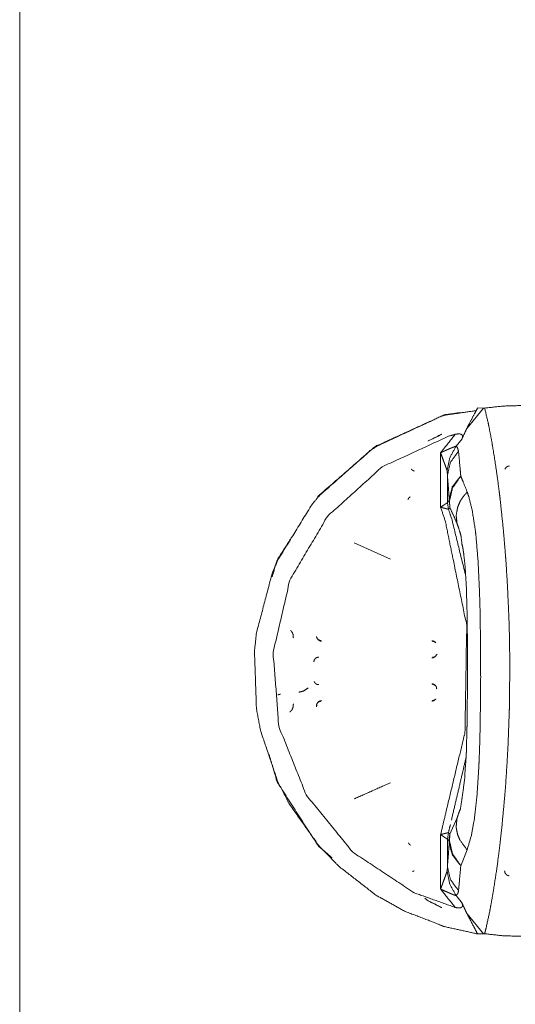
# Model space of a CAD drawing. Units: inches. Extents: x 38 to 99, y 18 to 152.
# Drawn here: x 41 to 43, y 65 to 68 of the extents above; entities that cross this region are included whole.
import ezdxf

# ---------------------------------------------------------------- set-up
doc = ezdxf.new("R2010")
doc.units = ezdxf.units.IN
doc.header["$MEASUREMENT"] = 0
doc.layers.add('customer front', color=7, linetype='Continuous', true_color=0xffffff)

msp = doc.modelspace()

# ---------------------------------------------------------------- linework, layer by layer
at = {"layer": 'customer front', "color": 2, "linetype": 'Continuous', "lineweight": 18}
for p, q in [((41.3466, 23.2032), (41.3466, 101.9085)), ((42.7547, 67.0164), (42.7051, 66.9557)), ((42.7373, 67.017), (42.7547, 67.0164)), ((42.7547, 67.0164), (42.7586, 67.0163)), ((42.6901, 66.9232), (42.6719, 66.9008)), ((42.6249, 66.7154), (42.6249, 66.881)), ((42.6456, 66.8129), (42.6456, 66.7291)), ((42.6509, 66.7415), (42.6523, 66.7355)), ((42.6455, 66.729), (42.6456, 66.7291)), ((42.6488, 66.7094), (42.6455, 66.729)), ((42.6489, 66.7095), (42.6456, 66.7291)), ((42.6489, 66.7095), (42.6488, 66.7094)), ((42.362, 66.6073), (42.4727, 66.5581)), ((42.6532, 65.7235), (42.6747, 65.7705)), ((42.6249, 65.5562), (42.6249, 65.7217)), ((42.6488, 65.7277), (42.6455, 65.7081)), ((42.6498, 65.7038), (42.6532, 65.7235)), ((42.6456, 65.7081), (42.6456, 65.6242)), ((42.6509, 65.6957), (42.6523, 65.7017)), ((42.7055, 65.6751), (42.6861, 65.6273)), ((42.6719, 65.5364), (42.6901, 65.5139)), ((42.6056, 65.4554), (42.6362, 65.4414)), ((42.7547, 65.4208), (42.7051, 65.4815)), ((42.7547, 65.4208), (42.7373, 65.4201)), ((42.7586, 65.4209), (42.7547, 65.4208))]:
    msp.add_line(p, q, dxfattribs=at)
for points, knots in [([(42.7373, 65.4202), (42.6378, 65.4423), (42.5149, 65.4896), (42.4286, 65.5379), (42.3159, 65.6255), (42.2548, 65.6887), (42.1657, 65.814), (42.1305, 65.8825), (42.0777, 66.0385), (42.0657, 66.1034), (42.0597, 66.279), (42.0657, 66.3337), (42.1133, 66.5142), (42.1305, 66.5547), (42.2337, 66.723), (42.2548, 66.7484), (42.4103, 66.8871), (42.4286, 66.8992), (42.6273, 66.9917), (42.6325, 66.9933), (42.6378, 66.9949), (42.732, 67.0085), (42.7328, 67.0086)], [0, 0, 0.044831, 0.10279, 0.146289, 0.209089, 0.247773, 0.315414, 0.349283, 0.421764, 0.450802, 0.528106, 0.552306, 0.634418, 0.653773, 0.740665, 0.755182, 0.846839, 0.856511, 0.952927, 0.955344, 0.957761, 0.999621, 1, 1]), ([(42.7051, 66.9557), (42.7065, 66.9586), (42.7079, 66.9615), (42.7129, 66.971), (42.7277, 66.9987), (42.7373, 67.017)], [0, 0, 0.046612, 0.09316, 0.247841, 0.701292, 1, 1]), ([(42.8686, 67.0241), (42.813, 67.0224), (42.7586, 67.0163)], [0, 0, 0.503831, 1, 1]), ([(42.7586, 67.0163), (42.7689, 66.9733), (42.7717, 66.9602), (42.7788, 66.9236), (42.7839, 66.8942)], [0, 0, 0.354327, 0.461549, 0.761211, 1, 1]), ([(42.6858, 67.0029), (42.6362, 66.9958), (42.5333, 66.9487), (42.4268, 66.9), (42.2528, 66.749), (42.2527, 66.749)], [0, 0, 0.098031, 0.319527, 0.548865, 0.999862, 1, 1]), ([(42.7051, 66.9557), (42.6994, 66.9438), (42.6901, 66.9232)], [0, 0, 0.368607, 1, 1]), ([(42.6696, 66.9367), (42.6493, 66.9311), (42.4471, 66.8376), (42.2812, 66.6875), (42.1673, 66.4941), (42.1165, 66.275), (42.1336, 66.0507), (42.217, 65.842), (42.3586, 65.6683), (42.5448, 65.5451), (42.6696, 65.5005)], [0, 0, 0.01083, 0.125254, 0.240183, 0.355497, 0.471037, 0.586622, 0.702072, 0.81721, 0.9319, 1, 1]), ([(42.6286, 66.9369), (42.6261, 66.936), (42.6235, 66.9351), (42.5875, 66.9166), (42.5875, 66.9166)], [0, 0, 0.059191, 0.118495, 0.999929, 1, 1]), ([(42.6249, 66.881), (42.6315, 66.8893), (42.6696, 66.9367)], [0, 0, 0.148592, 1, 1]), ([(42.6696, 66.9367), (42.6791, 66.9382), (42.6815, 66.9381), (42.6839, 66.938), (42.6857, 66.9374), (42.6874, 66.9368), (42.6888, 66.9358), (42.6901, 66.9348), (42.6906, 66.9339), (42.6911, 66.933), (42.6912, 66.9327), (42.6913, 66.9324), (42.6915, 66.9303), (42.6916, 66.9282), (42.6901, 66.9232)], [0, 0, 0.285129, 0.356879, 0.428618, 0.484479, 0.540304, 0.590175, 0.639927, 0.669868, 0.699858, 0.709913, 0.720001, 0.782142, 0.844278, 1, 1]), ([(42.6249, 66.881), (42.625, 66.881), (42.6251, 66.881), (42.6277, 66.8822), (42.6392, 66.8874), (42.6415, 66.8884), (42.6438, 66.8894), (42.6445, 66.8897), (42.6452, 66.89), (42.6496, 66.8919), (42.6539, 66.8938), (42.6576, 66.8954), (42.662, 66.8972), (42.6635, 66.8978), (42.6651, 66.8984), (42.6679, 66.8995), (42.6699, 66.9001), (42.6719, 66.9008)], [0, 0, 0.00206, 0.004171, 0.060283, 0.307868, 0.356858, 0.4059, 0.421037, 0.436168, 0.52897, 0.621722, 0.70034, 0.792846, 0.826035, 0.859117, 0.916552, 0.958295, 1, 1]), ([(42.6446, 66.826), (42.6525, 66.8655), (42.6719, 66.9008)], [0, 0, 0.499334, 1, 1]), ([(42.6719, 66.9008), (42.6733, 66.8996), (42.6747, 66.8985), (42.676, 66.8967), (42.6793, 66.8855)], [0, 0, 0.102735, 0.205327, 0.332208, 1, 1]), ([(42.7839, 66.8942), (42.7951, 66.822), (42.8025, 66.7666), (42.8056, 66.7411), (42.8153, 66.6493), (42.8223, 66.5659), (42.8234, 66.5507), (42.8272, 66.4913), (42.8322, 66.384), (42.8336, 66.3374), (42.8347, 66.2746), (42.835, 66.2189), (42.8338, 66.1079), (42.8336, 66.0992), (42.83, 65.9996), (42.827, 65.9422), (42.8223, 65.8707), (42.8198, 65.8395), (42.8109, 65.744), (42.8056, 65.6963), (42.8025, 65.6701), (42.7949, 65.6135), (42.7852, 65.5506)], [0, 0, 0.054176, 0.095648, 0.114673, 0.183122, 0.245164, 0.256459, 0.300583, 0.38021, 0.414822, 0.461363, 0.502636, 0.584921, 0.591371, 0.665289, 0.707893, 0.760992, 0.784206, 0.8553, 0.890888, 0.910443, 0.952846, 1, 1]), ([(42.6446, 66.826), (42.6441, 66.8276), (42.6436, 66.8291), (42.6427, 66.8317), (42.6421, 66.8335), (42.6416, 66.8352), (42.6384, 66.8441), (42.6368, 66.8484), (42.6326, 66.8598), (42.6308, 66.8649), (42.626, 66.8778), (42.6255, 66.8793), (42.625, 66.8807), (42.6249, 66.881)], [0, 0, 0.028005, 0.055993, 0.103077, 0.134258, 0.16542, 0.327552, 0.405135, 0.613641, 0.70725, 0.942647, 0.96927, 0.995979, 1, 1]), ([(42.6456, 66.8129), (42.6483, 66.8244), (42.6549, 66.8518), (42.6793, 66.8855)], [0, 0, 0.144999, 0.489385, 1, 1]), ([(42.6793, 66.8855), (42.6844, 66.8317), (42.6861, 66.8098)], [0, 0, 0.711842, 1, 1]), ([(42.536, 66.8309), (42.537, 66.8299), (42.5381, 66.8289), (42.5418, 66.8265), (42.5448, 66.8253)], [0, 0, 0.1345, 0.269654, 0.692095, 1, 1]), ([(42.8336, 66.8406), (42.8309, 66.84), (42.8281, 66.8393), (42.8235, 66.836), (42.8204, 66.8312)], [0, 0, 0.166733, 0.333556, 0.666775, 1, 1]), ([(42.6456, 66.8129), (42.6452, 66.8227), (42.645, 66.8242), (42.6448, 66.8251), (42.6446, 66.826)], [0, 0, 0.745353, 0.859054, 0.92926, 1, 1]), ([(42.6509, 66.7415), (42.6494, 66.7648), (42.6456, 66.8129)], [0, 0, 0.325655, 1, 1]), ([(42.6509, 66.7415), (42.6531, 66.7495), (42.6605, 66.7772), (42.6853, 66.8091), (42.6857, 66.8095), (42.6861, 66.8098)], [0, 0, 0.105847, 0.470907, 0.985466, 0.99269, 1, 1]), ([(42.6523, 66.7355), (42.6612, 66.774), (42.6853, 66.809), (42.6857, 66.8094), (42.6861, 66.8098)], [0, 0, 0.475396, 0.985749, 0.992861, 1, 1]), ([(42.6861, 66.8098), (42.6931, 66.7933), (42.7055, 66.7621)], [0, 0, 0.348695, 1, 1]), ([(42.5257, 66.7387), (42.5281, 66.743), (42.5318, 66.7462)], [0, 0, 0.499727, 1, 1]), ([(42.5328, 66.7473), (42.5311, 66.7458), (42.5293, 66.7443)], [0, 0, 0.500464, 1, 1]), ([(42.6498, 66.7334), (42.6503, 66.7345), (42.6507, 66.7379), (42.6508, 66.7397), (42.6509, 66.7415)], [0, 0, 0.149498, 0.557245, 0.778633, 1, 1]), ([(42.6747, 66.6667), (42.6741, 66.6723), (42.6722, 66.6908), (42.6768, 66.7157), (42.6836, 66.7321), (42.6881, 66.74), (42.7055, 66.7621)], [0, 0, 0.054275, 0.23224, 0.474329, 0.643462, 0.730464, 1, 1]), ([(42.7055, 66.7621), (42.7107, 66.747), (42.721, 66.7055), (42.7302, 66.6465), (42.7325, 66.6268), (42.7389, 66.5479), (42.743, 66.4609), (42.7446, 66.4069), (42.7462, 66.3042), (42.7466, 66.1985), (42.7463, 66.1441), (42.7448, 66.04), (42.7433, 65.9842), (42.7416, 65.941), (42.7407, 65.9211), (42.7351, 65.8379), (42.7269, 65.766), (42.7184, 65.7193), (42.7055, 65.6751)], [0, 0, 0.014594, 0.053717, 0.108294, 0.126441, 0.19883, 0.2784, 0.327849, 0.421711, 0.518331, 0.568081, 0.663281, 0.714359, 0.753816, 0.77211, 0.848268, 0.914459, 0.95784, 1, 1]), ([(42.6249, 66.7154), (42.625, 66.7155), (42.6318, 66.7201), (42.6378, 66.7242), (42.6384, 66.7246), (42.6391, 66.725), (42.6397, 66.7254), (42.6404, 66.7258), (42.642, 66.7269), (42.6437, 66.728), (42.6438, 66.7281), (42.6448, 66.7286), (42.6455, 66.7291), (42.6455, 66.7291)], [0, 0, 0.00737, 0.336376, 0.629504, 0.660911, 0.692283, 0.722741, 0.753165, 0.832772, 0.912521, 0.91938, 0.962985, 0.999868, 1, 1]), ([(42.6249, 65.7217), (42.6447, 65.8047), (42.6817, 65.9595), (42.6989, 66.0315), (42.7043, 66.356), (42.6647, 66.5487), (42.639, 66.6738), (42.6249, 66.7154)], [0, 0, 0.084293, 0.241729, 0.314872, 0.635731, 0.83027, 0.956581, 1, 1]), ([(42.6488, 66.7094), (42.6488, 66.7094), (42.6479, 66.7096), (42.647, 66.7098), (42.6429, 66.7108), (42.6413, 66.7112), (42.6406, 66.7114), (42.6399, 66.7115), (42.6364, 66.7124), (42.6329, 66.7133), (42.6251, 66.7154), (42.625, 66.7154), (42.6249, 66.7154)], [0, 0, 0.000132, 0.037189, 0.074301, 0.247252, 0.313768, 0.342103, 0.370628, 0.516963, 0.663362, 0.99264, 0.996287, 1, 1]), ([(42.6456, 66.7291), (42.6477, 66.7313), (42.6498, 66.7334)], [0, 0, 0.500767, 1, 1]), ([(42.6488, 66.7094), (42.6587, 66.68), (42.701, 66.5079), (42.701, 66.5079)], [0, 0, 0.149077, 0.999969, 1, 1]), ([(42.6532, 66.7136), (42.6511, 66.7116), (42.65, 66.7105), (42.6489, 66.7095)], [0, 0, 0.498864, 0.749811, 1, 1]), ([(42.6532, 66.7136), (42.653, 66.7159), (42.6527, 66.7181), (42.6527, 66.7185), (42.6526, 66.7189), (42.6523, 66.7278), (42.6523, 66.7355)], [0, 0, 0.102831, 0.205383, 0.224213, 0.242749, 0.649744, 1, 1]), ([(42.6747, 66.6667), (42.6638, 66.6916), (42.6532, 66.7136)], [0, 0, 0.527837, 1, 1]), ([(42.6801, 66.6509), (42.6798, 66.6521), (42.6747, 66.6667)], [0, 0, 0.075558, 1, 1]), ([(42.6801, 66.6509), (42.6868, 66.6291), (42.6901, 66.6019), (42.6924, 66.5926), (42.6932, 66.5866), (42.695, 66.5752), (42.6952, 66.5732), (42.6954, 66.5712), (42.6992, 66.5374), (42.7011, 66.5063), (42.7029, 66.4791), (42.7043, 66.4318), (42.7048, 66.4188), (42.7054, 66.3847), (42.7058, 66.3648), (42.7064, 66.2944), (42.7064, 66.2776), (42.7066, 66.2008), (42.7065, 66.1925), (42.7064, 66.1527), (42.7061, 66.1345), (42.7055, 66.061), (42.7046, 66.036), (42.7033, 65.9749), (42.7031, 65.9717), (42.7029, 65.9685), (42.7026, 65.9578), (42.6995, 65.9198), (42.6978, 65.8882), (42.6902, 65.834), (42.69, 65.8321), (42.6899, 65.8316), (42.6898, 65.831), (42.6852, 65.8003), (42.6801, 65.7875)], [0, 0, 0.026258, 0.057885, 0.068841, 0.075892, 0.08917, 0.091492, 0.093814, 0.132949, 0.16888, 0.20032, 0.254828, 0.269833, 0.309154, 0.332168, 0.413315, 0.432602, 0.521124, 0.530693, 0.57662, 0.597643, 0.682356, 0.711097, 0.781556, 0.785262, 0.788968, 0.801319, 0.845319, 0.881781, 0.944793, 0.947028, 0.947671, 0.948305, 0.984067, 1, 1]), ([(42.173, 66.6247), (42.1283, 66.5551), (42.1134, 66.5044)], [0, 0, 0.61039, 1, 1]), ([(42.1777, 66.3189), (42.1775, 66.3273), (42.1773, 66.3281), (42.1771, 66.329), (42.1745, 66.3351), (42.1742, 66.3357), (42.1738, 66.3363), (42.1726, 66.338), (42.1692, 66.3415)], [0, 0, 0.3327, 0.367125, 0.401578, 0.6665, 0.693585, 0.720603, 0.805319, 1, 1]), ([(42.2626, 66.3105), (42.26, 66.311), (42.2574, 66.3115), (42.2529, 66.3141), (42.2496, 66.3181), (42.2478, 66.323)], [0, 0, 0.124896, 0.249891, 0.499866, 0.749682, 1, 1]), ([(42.2634, 66.3088), (42.2609, 66.3092), (42.2584, 66.3096), (42.2562, 66.3109), (42.254, 66.3121), (42.2524, 66.314), (42.2507, 66.3158), (42.2488, 66.3205)], [0, 0, 0.124923, 0.249951, 0.374922, 0.499736, 0.624868, 0.749866, 1, 1]), ([(42.6095, 66.3051), (42.6087, 66.306), (42.6044, 66.309), (42.5981, 66.3104)], [0, 0, 0.101315, 0.501014, 1, 1]), ([(42.6002, 66.3083), (42.6008, 66.3083), (42.6017, 66.3082), (42.6025, 66.3081), (42.6045, 66.3077), (42.6052, 66.3074), (42.6059, 66.3071), (42.6108, 66.3039)], [0, 0, 0.053629, 0.122903, 0.192122, 0.368429, 0.435031, 0.50156, 1, 1]), ([(42.2399, 66.2461), (42.2404, 66.2485), (42.241, 66.251), (42.2423, 66.2531), (42.2436, 66.2553), (42.2445, 66.2563), (42.246, 66.2574), (42.2475, 66.2585), (42.2493, 66.2593), (42.2522, 66.2602), (42.2549, 66.2604)], [0, 0, 0.110281, 0.220592, 0.330864, 0.44121, 0.499705, 0.580929, 0.661869, 0.749882, 0.882762, 1, 1]), ([(42.598, 66.2578), (42.6009, 66.2583), (42.6038, 66.2589), (42.6086, 66.2621), (42.6119, 66.267)], [0, 0, 0.166698, 0.333287, 0.666541, 1, 1]), ([(42.614, 66.2691), (42.6109, 66.2644), (42.6108, 66.2643), (42.6108, 66.2643), (42.6059, 66.261), (42.6052, 66.2608), (42.6045, 66.2605), (42.6025, 66.2601), (42.6016, 66.26), (42.6008, 66.2599), (42.6005, 66.2599), (42.6002, 66.2599)], [0, 0, 0.325372, 0.328907, 0.332841, 0.665243, 0.708783, 0.752621, 0.869692, 0.915795, 0.962049, 0.981123, 1, 1]), ([(42.2549, 66.1769), (42.2535, 66.177), (42.2522, 66.1771), (42.2507, 66.1775), (42.2493, 66.1779), (42.2484, 66.1784), (42.2475, 66.1788), (42.246, 66.1799), (42.2445, 66.181), (42.2436, 66.182), (42.241, 66.1863)], [0, 0, 0.075314, 0.150415, 0.235776, 0.321035, 0.37735, 0.433822, 0.537907, 0.642138, 0.717202, 1, 1]), ([(42.613, 66.1645), (42.6119, 66.1703), (42.6086, 66.1751), (42.6062, 66.1767), (42.6038, 66.1784), (42.598, 66.1795)], [0, 0, 0.249846, 0.499959, 0.624938, 0.750071, 1, 1]), ([(42.6002, 66.1774), (42.6005, 66.1774), (42.6008, 66.1774), (42.6025, 66.1772), (42.6035, 66.177), (42.6045, 66.1768), (42.6052, 66.1765), (42.6059, 66.1762), (42.6108, 66.173), (42.6109, 66.1729)], [0, 0, 0.027989, 0.056268, 0.193255, 0.280177, 0.366712, 0.43171, 0.496265, 0.989716, 1, 1]), ([(42.1383, 66.148), (42.1318, 66.1462), (42.1313, 66.1459), (42.1307, 66.1456)], [0, 0, 0.847347, 0.923857, 1, 1]), ([(42.2226, 66.1668), (42.2086, 66.1576), (42.1939, 66.1537)], [0, 0, 0.524315, 1, 1]), ([(42.1666, 66.0938), (42.1692, 66.0957), (42.1715, 66.0983), (42.1738, 66.1009), (42.1775, 66.11), (42.1775, 66.1101), (42.1776, 66.1103), (42.1777, 66.1184)], [0, 0, 0.11377, 0.235127, 0.356655, 0.704361, 0.709039, 0.713697, 1, 1]), ([(42.2479, 66.1091), (42.2478, 66.1143), (42.2487, 66.1167), (42.2496, 66.1192), (42.2529, 66.1232), (42.2574, 66.1258), (42.26, 66.1263), (42.2626, 66.1267)], [0, 0, 0.199974, 0.29992, 0.400059, 0.599976, 0.800022, 0.90005, 1, 1]), ([(42.2485, 66.1117), (42.2488, 66.1168), (42.2507, 66.1214), (42.254, 66.1252), (42.2562, 66.1264), (42.2584, 66.1276), (42.2634, 66.1285)], [0, 0, 0.200278, 0.400361, 0.600053, 0.700143, 0.800108, 1, 1]), ([(42.5981, 66.1269), (42.6044, 66.1283), (42.6065, 66.1297), (42.6087, 66.1312)], [0, 0, 0.555062, 0.777485, 1, 1]), ([(42.6109, 66.1335), (42.6108, 66.1334), (42.6059, 66.1301), (42.6052, 66.1299), (42.6045, 66.1296), (42.6025, 66.1291), (42.6008, 66.129), (42.6002, 66.129)], [0, 0, 0.008569, 0.503012, 0.56878, 0.634807, 0.809592, 0.946834, 1, 1]), ([(42.1042, 65.9644), (42.1283, 65.8821), (42.2528, 65.6882), (42.2953, 65.6512)], [0, 0, 0.230212, 0.848815, 1, 1]), ([(42.7025, 65.957), (42.7025, 65.957), (42.6815, 65.8672), (42.6578, 65.7659)], [0, 0, 0.000033, 0.470163, 1, 1]), ([(42.6747, 65.7705), (42.6801, 65.7875), (42.6801, 65.7875)], [0, 0, 0.999635, 1, 1]), ([(42.6747, 65.7705), (42.6744, 65.7677), (42.6732, 65.7556), (42.6722, 65.7463), (42.673, 65.738), (42.6768, 65.7214), (42.6836, 65.7051), (42.7055, 65.6751)], [0, 0, 0.027109, 0.143256, 0.232232, 0.311888, 0.475003, 0.644176, 1, 1]), ([(42.6249, 65.7217), (42.625, 65.7218), (42.6251, 65.7218), (42.629, 65.7228), (42.6329, 65.7239), (42.6333, 65.724), (42.6337, 65.7241), (42.6399, 65.7256), (42.6414, 65.726), (42.6429, 65.7264), (42.6466, 65.7272), (42.647, 65.7274), (42.6479, 65.7275), (42.6488, 65.7277), (42.6488, 65.7277)], [0, 0, 0.003713, 0.00736, 0.172129, 0.336704, 0.352757, 0.368683, 0.629373, 0.691093, 0.752748, 0.906764, 0.925699, 0.962756, 0.999868, 1, 1]), ([(42.6455, 65.7081), (42.6455, 65.7081), (42.6448, 65.7086), (42.644, 65.709), (42.6438, 65.7091), (42.6437, 65.7092), (42.6404, 65.7113), (42.6403, 65.7114), (42.6403, 65.7114), (42.6397, 65.7118), (42.6384, 65.7126), (42.6378, 65.713), (42.6348, 65.715), (42.6318, 65.717), (42.625, 65.7216), (42.6249, 65.7217)], [0, 0, 0.000132, 0.037015, 0.073786, 0.080756, 0.087615, 0.24683, 0.248727, 0.250516, 0.279043, 0.339231, 0.370638, 0.517057, 0.663621, 0.99263, 1, 1]), ([(42.6488, 65.7277), (42.6489, 65.7277), (42.6489, 65.7277), (42.6489, 65.7277)], [0, 0, 0.382851, 0.798917, 1, 1]), ([(42.6489, 65.7277), (42.6511, 65.7256), (42.6521, 65.7246), (42.6532, 65.7235)], [0, 0, 0.500378, 0.750567, 1, 1]), ([(42.6532, 65.7235), (42.653, 65.7213), (42.6527, 65.7187), (42.6526, 65.7183), (42.6523, 65.7093), (42.6523, 65.7017)], [0, 0, 0.102831, 0.223918, 0.242749, 0.649447, 1, 1]), ([(42.527, 65.697), (42.5283, 65.6949), (42.5296, 65.6927), (42.5313, 65.6912), (42.5331, 65.6897)], [0, 0, 0.261111, 0.522395, 0.761546, 1, 1]), ([(42.5318, 65.691), (42.53, 65.6927), (42.5281, 65.6943)], [0, 0, 0.499319, 1, 1]), ([(42.6456, 65.7081), (42.6456, 65.7081), (42.6456, 65.7081), (42.6456, 65.7081), (42.6455, 65.7081)], [0, 0, 0.163119, 0.309017, 0.673762, 1, 1]), ([(42.6498, 65.7038), (42.6487, 65.7048), (42.6477, 65.7059), (42.6466, 65.707), (42.6456, 65.7081)], [0, 0, 0.249617, 0.5, 0.749617, 1, 1]), ([(42.6456, 65.6242), (42.6494, 65.6724), (42.6509, 65.6957)], [0, 0, 0.674315, 1, 1]), ([(42.6509, 65.6957), (42.6508, 65.6975), (42.6507, 65.6993), (42.6503, 65.7026), (42.6498, 65.7038)], [0, 0, 0.221367, 0.442755, 0.850502, 1, 1]), ([(42.6509, 65.6957), (42.6531, 65.6876), (42.6606, 65.6598), (42.6853, 65.6281), (42.6861, 65.6273)], [0, 0, 0.105958, 0.473807, 0.98549, 1, 1]), ([(42.6523, 65.7017), (42.6613, 65.6629), (42.6853, 65.6282), (42.6857, 65.6277), (42.6861, 65.6273)], [0, 0, 0.478332, 0.985778, 0.992861, 1, 1]), ([(42.5448, 65.6119), (42.5433, 65.6113), (42.5417, 65.6107), (42.5405, 65.61), (42.5393, 65.6093)], [0, 0, 0.269924, 0.539743, 0.769829, 1, 1]), ([(42.6249, 65.5562), (42.6249, 65.5563), (42.625, 65.5564), (42.6255, 65.5579), (42.6284, 65.5658), (42.6308, 65.5723), (42.6326, 65.5774), (42.6368, 65.5888), (42.6384, 65.5931), (42.6416, 65.602), (42.6421, 65.6037), (42.6427, 65.6054), (42.6436, 65.608), (42.6441, 65.6096), (42.6446, 65.6111)], [0, 0, 0.002011, 0.003917, 0.030628, 0.174955, 0.29278, 0.3864, 0.594928, 0.672518, 0.834563, 0.865833, 0.897017, 0.943895, 0.971992, 1, 1]), ([(42.6446, 65.6111), (42.6453, 65.6166), (42.6455, 65.6198), (42.6456, 65.6242)], [0, 0, 0.416047, 0.665011, 1, 1]), ([(42.6446, 65.6111), (42.6525, 65.5717), (42.6719, 65.5364)], [0, 0, 0.499259, 1, 1]), ([(42.6456, 65.6242), (42.6483, 65.6127), (42.6549, 65.5854), (42.6793, 65.5516)], [0, 0, 0.145065, 0.489424, 1, 1]), ([(42.6861, 65.6273), (42.6844, 65.6055), (42.6793, 65.5516)], [0, 0, 0.288072, 1, 1]), ([(42.8193, 65.6116), (42.8202, 65.6067), (42.8226, 65.6022), (42.823, 65.6017), (42.8235, 65.6012), (42.8249, 65.6001), (42.8264, 65.5989), (42.8272, 65.5984), (42.8281, 65.5979), (42.831, 65.597), (42.8323, 65.5968), (42.8336, 65.5966)], [0, 0, 0.220654, 0.441446, 0.470551, 0.499749, 0.580913, 0.662368, 0.705996, 0.749883, 0.883248, 0.941642, 1, 1]), ([(42.6696, 65.5005), (42.6315, 65.5479), (42.6249, 65.5562)], [0, 0, 0.851419, 1, 1]), ([(42.6719, 65.5364), (42.6699, 65.537), (42.6679, 65.5377), (42.6651, 65.5387), (42.6635, 65.5394), (42.662, 65.54), (42.6576, 65.5418), (42.6539, 65.5434), (42.6496, 65.5453), (42.6452, 65.5472), (42.6445, 65.5475), (42.6438, 65.5478), (42.6392, 65.5498), (42.6277, 65.5549), (42.6264, 65.5555), (42.6251, 65.5561), (42.6249, 65.5562)], [0, 0, 0.041741, 0.083504, 0.140877, 0.174017, 0.207145, 0.299646, 0.37826, 0.471007, 0.563805, 0.578992, 0.594122, 0.692097, 0.939721, 0.967753, 0.995778, 1, 1]), ([(42.6793, 65.5516), (42.6789, 65.5492), (42.6784, 65.5467), (42.6772, 65.543), (42.6719, 65.5364)], [0, 0, 0.144333, 0.288698, 0.51453, 1, 1]), ([(42.7852, 65.5506), (42.7787, 65.5133), (42.774, 65.4885), (42.7633, 65.4393), (42.7586, 65.4209)], [0, 0, 0.285931, 0.476636, 0.856311, 1, 1]), ([(42.5771, 65.5285), (42.5771, 65.5285), (42.5875, 65.5207), (42.6235, 65.5021), (42.6261, 65.5013), (42.6286, 65.5004)], [0, 0, 0.000123, 0.222434, 0.907862, 0.953939, 1, 1]), ([(42.6901, 65.5139), (42.6917, 65.5082), (42.6915, 65.5063), (42.6913, 65.5045), (42.6912, 65.5043), (42.6911, 65.5041), (42.6904, 65.5031), (42.6897, 65.502), (42.6884, 65.5011), (42.687, 65.5001), (42.6854, 65.4997), (42.6838, 65.4992), (42.6809, 65.4991), (42.678, 65.499), (42.6696, 65.5005)], [0, 0, 0.17824, 0.232863, 0.287669, 0.293898, 0.300309, 0.337742, 0.375227, 0.424089, 0.473032, 0.522678, 0.572377, 0.65968, 0.746989, 1, 1]), ([(42.6901, 65.5139), (42.6994, 65.4934), (42.7051, 65.4815)], [0, 0, 0.631228, 1, 1]), ([(42.7373, 65.4201), (42.7274, 65.4391), (42.7051, 65.4815)], [0, 0, 0.308849, 1, 1]), ([(42.7586, 65.4209), (42.813, 65.4147), (42.8686, 65.413)], [0, 0, 0.495551, 1, 1])]:
    msp.add_open_spline(points, degree=1, knots=knots, dxfattribs=at)
for points in [[(42.5871, 66.9167), (42.6226, 66.9335)], [(42.4727, 65.8792), (42.362, 65.83)], [(42.6546, 65.7524), (42.6488, 65.7277)], [(42.6226, 65.5038), (42.5871, 65.5205)]]:
    msp.add_open_spline(points, degree=1, dxfattribs=at)

doc.saveas('drawing.dxf')
